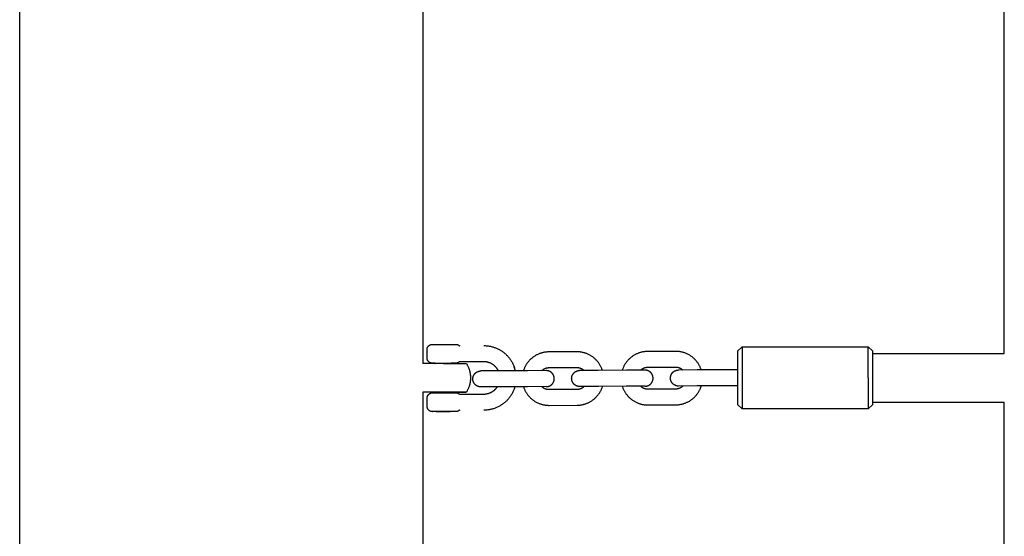
# Model space of a CAD drawing. Units: millimetres. Extents: x 0 to 5370, y 0 to 4690.
# Drawn here: x 1500 to 1866, y 2422 to 2614 of the extents above; entities that cross this region are included whole.
import ezdxf

# ---------------------------------------------------------------- set-up
doc = ezdxf.new("R2010")
doc.units = ezdxf.units.MM
doc.header["$MEASUREMENT"] = 0
doc.layers.add('Make2D$visible$lines', color=7, linetype='Continuous', true_color=0x000000)

msp = doc.modelspace()

# ---------------------------------------------------------------- linework, layer by layer
at = {"layer": 'Make2D$visible$lines'}
for points in [[(1500, 1595.14), (1500, 3094.86)], [(1650, 2486.32), (1650, 2745.68)], [(1866, 2490), (1866, 2742)], [(1651.41, 2491.42), (1651.41, 2491.46), (1651.41, 2491.51), (1651.41, 2491.56), (1651.42, 2491.61), (1651.42, 2491.66), (1651.43, 2491.71), (1651.44, 2491.75), (1651.44, 2491.8), (1651.45, 2491.85), (1651.47, 2491.9), (1651.48, 2491.95), (1651.49, 2491.99), (1651.51, 2492.04), (1651.52, 2492.09), (1651.54, 2492.14), (1651.56, 2492.18), (1651.58, 2492.23), (1651.6, 2492.27), (1651.62, 2492.32), (1651.64, 2492.36), (1651.67, 2492.41), (1651.69, 2492.45), (1651.72, 2492.49), (1651.74, 2492.53), (1651.77, 2492.57), (1651.8, 2492.61), (1651.83, 2492.65), (1651.86, 2492.69), (1651.89, 2492.73), (1651.92, 2492.76), (1651.96, 2492.8), (1651.99, 2492.83), (1652.03, 2492.87), (1652.08, 2492.91), (1652.12, 2492.95), (1652.17, 2492.99), (1652.23, 2493.04), (1652.26, 2493.06), (1652.29, 2493.08), (1652.32, 2493.1), (1652.36, 2493.12), (1652.39, 2493.14), (1652.42, 2493.16), (1652.45, 2493.18), (1652.49, 2493.2), (1652.52, 2493.21), (1652.55, 2493.23), (1652.59, 2493.24), (1652.62, 2493.26), (1652.66, 2493.27), (1652.69, 2493.29), (1652.73, 2493.3), (1652.76, 2493.31), (1652.8, 2493.32), (1652.83, 2493.34), (1652.91, 2493.36), (1652.98, 2493.37), (1653.03, 2493.39), (1653.09, 2493.4), (1653.14, 2493.41), (1653.2, 2493.41), (1653.23, 2493.42), (1653.26, 2493.42), (1653.29, 2493.42), (1653.32, 2493.42), (1653.37, 2493.42), (1661.01, 2493.44)], [(1661.01, 2493.44), (1662.07, 2493.44), (1662.14, 2493.44), (1662.18, 2493.44), (1662.21, 2493.44), (1662.25, 2493.43), (1662.29, 2493.43), (1662.33, 2493.43), (1662.37, 2493.42), (1662.4, 2493.41), (1662.44, 2493.41), (1662.48, 2493.4), (1662.52, 2493.39), (1662.55, 2493.38), (1662.59, 2493.37), (1662.63, 2493.36), (1662.67, 2493.35), (1662.7, 2493.34), (1662.74, 2493.33), (1662.78, 2493.32), (1662.81, 2493.3), (1662.85, 2493.29), (1662.88, 2493.27), (1662.92, 2493.26), (1662.95, 2493.24), (1662.99, 2493.22), (1663.02, 2493.21), (1663.06, 2493.19), (1663.09, 2493.17), (1663.12, 2493.15), (1663.16, 2493.13), (1663.19, 2493.11), (1663.22, 2493.09), (1663.25, 2493.06), (1663.28, 2493.04)], [(1663.28, 2493.04), (1663.29, 2493.04), (1663.3, 2493.03), (1663.31, 2493.03), (1663.31, 2493.02), (1663.32, 2493.01), (1663.33, 2493.01), (1663.34, 2493), (1663.35, 2493), (1663.36, 2493), (1663.37, 2492.99), (1663.38, 2492.99), (1663.39, 2492.98), (1663.39, 2492.98), (1663.4, 2492.98), (1663.41, 2492.97), (1663.42, 2492.97), (1663.43, 2492.97), (1663.44, 2492.96), (1663.45, 2492.96), (1663.46, 2492.96), (1663.47, 2492.96), (1663.48, 2492.95), (1663.49, 2492.95), (1663.5, 2492.95), (1663.51, 2492.95), (1663.52, 2492.95), (1663.53, 2492.95), (1663.54, 2492.94), (1663.55, 2492.94), (1663.56, 2492.94), (1663.57, 2492.94), (1663.58, 2492.94)], [(1672.5, 2492.96), (1672.79, 2492.96), (1673.07, 2492.95), (1673.35, 2492.94), (1673.63, 2492.91), (1673.91, 2492.88), (1674.19, 2492.85), (1674.47, 2492.8), (1674.75, 2492.76), (1675.03, 2492.7), (1675.31, 2492.64), (1675.58, 2492.57), (1675.86, 2492.49), (1676.13, 2492.41), (1676.39, 2492.32), (1676.66, 2492.23), (1676.92, 2492.13), (1677.21, 2492.02), (1677.49, 2491.89), (1677.76, 2491.76), (1678.04, 2491.63), (1678.31, 2491.48), (1678.57, 2491.33), (1678.84, 2491.17), (1679.1, 2491.01), (1679.35, 2490.84), (1679.6, 2490.66), (1679.85, 2490.47), (1680.09, 2490.28), (1680.32, 2490.09), (1680.55, 2489.89), (1680.78, 2489.68), (1681, 2489.47), (1681.21, 2489.25), (1681.42, 2489.03), (1681.62, 2488.8), (1681.82, 2488.56), (1682.01, 2488.32), (1682.19, 2488.08), (1682.37, 2487.83), (1682.55, 2487.57), (1682.71, 2487.31), (1682.87, 2487.05), (1683.02, 2486.79), (1683.17, 2486.52), (1683.31, 2486.24), (1683.44, 2485.97), (1683.56, 2485.69), (1683.68, 2485.41), (1683.82, 2485.04), (1683.95, 2484.66)], [(1766.96, 2491), (1768.5, 2492.54)], [(1768.5, 2492.54), (1815.42, 2492.54)], [(1768.5, 2492.54), (1768.5, 2481)], [(1816.96, 2491), (1815.42, 2492.54)], [(1815.42, 2481), (1815.42, 2492.54)], [(1651.41, 2488.42), (1651.41, 2491.42)], [(1696.69, 2490.62), (1696.46, 2490.61), (1696.23, 2490.6), (1695.99, 2490.59), (1695.76, 2490.57), (1695.53, 2490.54), (1695.3, 2490.51), (1695.07, 2490.47), (1694.83, 2490.43), (1694.61, 2490.38), (1694.38, 2490.33), (1694.15, 2490.27), (1693.92, 2490.21), (1693.7, 2490.14), (1693.48, 2490.07), (1693.26, 2489.99), (1693.04, 2489.9), (1692.81, 2489.81), (1692.58, 2489.7), (1692.35, 2489.6), (1692.13, 2489.48), (1691.9, 2489.36), (1691.68, 2489.23), (1691.47, 2489.1), (1691.25, 2488.96), (1691.04, 2488.82), (1690.84, 2488.67), (1690.63, 2488.52), (1690.44, 2488.36), (1690.24, 2488.2), (1690.05, 2488.03), (1689.87, 2487.86), (1689.69, 2487.68), (1689.51, 2487.5), (1689.34, 2487.31), (1689.18, 2487.12), (1689.02, 2486.93), (1688.86, 2486.73), (1688.71, 2486.52), (1688.56, 2486.32), (1688.42, 2486.1), (1688.28, 2485.89), (1688.15, 2485.67), (1688.03, 2485.45), (1687.91, 2485.23), (1687.8, 2485), (1687.69, 2484.77), (1687.59, 2484.54), (1687.49, 2484.3), (1687.43, 2484.14), (1687.37, 2483.97), (1687.31, 2483.8), (1687.26, 2483.63)], [(1707.11, 2490.66), (1696.69, 2490.62)], [(1716.61, 2483.76), (1716.56, 2483.93), (1716.5, 2484.1), (1716.43, 2484.27), (1716.37, 2484.43), (1716.27, 2484.67), (1716.17, 2484.9), (1716.06, 2485.12), (1715.95, 2485.35), (1715.82, 2485.57), (1715.7, 2485.79), (1715.57, 2486.01), (1715.43, 2486.22), (1715.29, 2486.43), (1715.14, 2486.64), (1714.98, 2486.84), (1714.82, 2487.04), (1714.66, 2487.23), (1714.49, 2487.42), (1714.32, 2487.61), (1714.14, 2487.79), (1713.96, 2487.96), (1713.78, 2488.13), (1713.59, 2488.3), (1713.39, 2488.46), (1713.19, 2488.62), (1712.99, 2488.77), (1712.78, 2488.92), (1712.57, 2489.06), (1712.35, 2489.19), (1712.14, 2489.32), (1711.92, 2489.45), (1711.69, 2489.57), (1711.46, 2489.68), (1711.23, 2489.79), (1711, 2489.89), (1710.77, 2489.98), (1710.55, 2490.06), (1710.33, 2490.14), (1710.11, 2490.21), (1709.89, 2490.28), (1709.66, 2490.34), (1709.43, 2490.4), (1709.2, 2490.45), (1708.97, 2490.5), (1708.74, 2490.54), (1708.51, 2490.57), (1708.28, 2490.6), (1708.05, 2490.62), (1707.81, 2490.64), (1707.58, 2490.65), (1707.35, 2490.66), (1707.11, 2490.66)], [(1733.41, 2490.78), (1733.18, 2490.78), (1732.95, 2490.77), (1732.71, 2490.75), (1732.48, 2490.73), (1732.25, 2490.71), (1732.02, 2490.67), (1731.78, 2490.64), (1731.55, 2490.6), (1731.32, 2490.55), (1731.1, 2490.49), (1730.87, 2490.44), (1730.64, 2490.37), (1730.42, 2490.3), (1730.2, 2490.23), (1729.98, 2490.15), (1729.76, 2490.07), (1729.53, 2489.97), (1729.3, 2489.87), (1729.07, 2489.76), (1728.85, 2489.64), (1728.62, 2489.52), (1728.4, 2489.4), (1728.19, 2489.26), (1727.97, 2489.13), (1727.76, 2488.98), (1727.56, 2488.83), (1727.35, 2488.68), (1727.16, 2488.52), (1726.96, 2488.36), (1726.77, 2488.19), (1726.59, 2488.02), (1726.41, 2487.84), (1726.23, 2487.66), (1726.06, 2487.47), (1725.9, 2487.28), (1725.73, 2487.09), (1725.58, 2486.89), (1725.43, 2486.69), (1725.28, 2486.48), (1725.14, 2486.27), (1725, 2486.05), (1724.87, 2485.83), (1724.75, 2485.61), (1724.63, 2485.39), (1724.52, 2485.16), (1724.41, 2484.93), (1724.31, 2484.7), (1724.21, 2484.47), (1724.15, 2484.3), (1724.09, 2484.13), (1724.03, 2483.96), (1723.98, 2483.79)], [(1743.83, 2490.83), (1733.41, 2490.78)], [(1753.33, 2483.92), (1753.27, 2484.09), (1753.22, 2484.26), (1753.15, 2484.43), (1753.09, 2484.59), (1752.99, 2484.83), (1752.89, 2485.06), (1752.78, 2485.29), (1752.66, 2485.51), (1752.54, 2485.74), (1752.42, 2485.96), (1752.29, 2486.17), (1752.15, 2486.39), (1752, 2486.6), (1751.86, 2486.8), (1751.7, 2487), (1751.54, 2487.2), (1751.38, 2487.4), (1751.21, 2487.59), (1751.04, 2487.77), (1750.86, 2487.95), (1750.68, 2488.12), (1750.5, 2488.3), (1750.31, 2488.46), (1750.11, 2488.62), (1749.91, 2488.78), (1749.71, 2488.93), (1749.5, 2489.08), (1749.29, 2489.22), (1749.07, 2489.36), (1748.86, 2489.49), (1748.63, 2489.61), (1748.41, 2489.73), (1748.18, 2489.84), (1747.95, 2489.95), (1747.72, 2490.05), (1747.49, 2490.14), (1747.27, 2490.23), (1747.05, 2490.3), (1746.83, 2490.38), (1746.61, 2490.44), (1746.38, 2490.5), (1746.15, 2490.56), (1745.92, 2490.61), (1745.69, 2490.66), (1745.46, 2490.7), (1745.23, 2490.73), (1745, 2490.76), (1744.77, 2490.79), (1744.53, 2490.8), (1744.3, 2490.82), (1744.07, 2490.82), (1743.83, 2490.83)], [(1766.96, 2481), (1766.96, 2491)], [(1816.96, 2491), (1816.96, 2481)], [(1816.96, 2490), (1866, 2490)], [(1657.57, 2486.33), (1649.86, 2486.32)], [(1654.42, 2486.42), (1653.35, 2486.42), (1653.32, 2486.42), (1653.3, 2486.42), (1653.28, 2486.42), (1653.26, 2486.42), (1653.23, 2486.42), (1653.19, 2486.43), (1653.14, 2486.44), (1653.04, 2486.46), (1652.99, 2486.47), (1652.94, 2486.48), (1652.87, 2486.5), (1652.81, 2486.52), (1652.74, 2486.54), (1652.68, 2486.56), (1652.62, 2486.59), (1652.55, 2486.62), (1652.49, 2486.65), (1652.43, 2486.68), (1652.38, 2486.71), (1652.32, 2486.75), (1652.26, 2486.79), (1652.21, 2486.83), (1652.15, 2486.87), (1652.1, 2486.91), (1652.05, 2486.96), (1652, 2487), (1651.96, 2487.05), (1651.92, 2487.09), (1651.88, 2487.13), (1651.85, 2487.18), (1651.81, 2487.23), (1651.78, 2487.27), (1651.74, 2487.32), (1651.71, 2487.37), (1651.68, 2487.43), (1651.65, 2487.48), (1651.62, 2487.53), (1651.6, 2487.58), (1651.57, 2487.64), (1651.55, 2487.69), (1651.53, 2487.75), (1651.51, 2487.8), (1651.49, 2487.87), (1651.48, 2487.93), (1651.46, 2487.99), (1651.45, 2488.05), (1651.44, 2488.11), (1651.43, 2488.17), (1651.42, 2488.23), (1651.42, 2488.29), (1651.42, 2488.35), (1651.41, 2488.42)], [(1654.37, 2486.33), (1654.37, 2486.34), (1654.38, 2486.36), (1654.38, 2486.37), (1654.39, 2486.38), (1654.4, 2486.39), (1654.4, 2486.4), (1654.41, 2486.41), (1654.42, 2486.42)], [(1654.42, 2486.42), (1657.42, 2486.43)], [(1657.42, 2486.43), (1660.42, 2486.44)], [(1657.57, 2486.33), (1666.04, 2486.31)], [(1661.03, 2486.44), (1660.42, 2486.43)], [(1660.42, 2486.44), (1660.43, 2486.42), (1660.44, 2486.41), (1660.44, 2486.4), (1660.45, 2486.39), (1660.46, 2486.38), (1660.46, 2486.36), (1660.47, 2486.35), (1660.48, 2486.34), (1660.48, 2486.33)], [(1663.3, 2486.84), (1663.26, 2486.82), (1663.23, 2486.8), (1663.2, 2486.77), (1663.16, 2486.75), (1663.13, 2486.73), (1663.1, 2486.71), (1663.06, 2486.69), (1663.03, 2486.67), (1662.99, 2486.65), (1662.95, 2486.64), (1662.92, 2486.62), (1662.88, 2486.6), (1662.84, 2486.59), (1662.81, 2486.57), (1662.77, 2486.56), (1662.73, 2486.54), (1662.69, 2486.53), (1662.65, 2486.52), (1662.61, 2486.51), (1662.57, 2486.5), (1662.53, 2486.49), (1662.49, 2486.48), (1662.46, 2486.47), (1662.42, 2486.47), (1662.38, 2486.46), (1662.34, 2486.45), (1662.3, 2486.45), (1662.26, 2486.45), (1662.22, 2486.44), (1662.18, 2486.44), (1662.14, 2486.44), (1661.03, 2486.44)], [(1663.59, 2486.94), (1663.58, 2486.94), (1663.57, 2486.94), (1663.55, 2486.94), (1663.54, 2486.94), (1663.53, 2486.94), (1663.51, 2486.94), (1663.5, 2486.93), (1663.49, 2486.93), (1663.48, 2486.93), (1663.46, 2486.93), (1663.45, 2486.92), (1663.44, 2486.92), (1663.42, 2486.91), (1663.41, 2486.91), (1663.4, 2486.9), (1663.39, 2486.9), (1663.37, 2486.89), (1663.36, 2486.89), (1663.35, 2486.88), (1663.35, 2486.88), (1663.34, 2486.87), (1663.33, 2486.87), (1663.32, 2486.86), (1663.31, 2486.85), (1663.3, 2486.85), (1663.3, 2486.84)], [(1672.52, 2486.96), (1663.59, 2486.94)], [(1666.04, 2486.31), (1666.16, 2486.12), (1666.28, 2485.92), (1666.39, 2485.72), (1666.49, 2485.52), (1666.59, 2485.31), (1666.69, 2485.1), (1666.78, 2484.89), (1666.87, 2484.68), (1666.95, 2484.48), (1667.02, 2484.28), (1667.09, 2484.07), (1667.15, 2483.86), (1667.21, 2483.65), (1667.27, 2483.44), (1667.32, 2483.23), (1667.36, 2483.02), (1667.41, 2482.81), (1667.44, 2482.59), (1667.47, 2482.38), (1667.5, 2482.16), (1667.53, 2481.94), (1667.54, 2481.73), (1667.56, 2481.51), (1667.57, 2481.3), (1667.57, 2481)], [(1677.93, 2483.59), (1677.87, 2483.7), (1677.81, 2483.81), (1677.75, 2483.92), (1677.69, 2484.03), (1677.62, 2484.14), (1677.56, 2484.24), (1677.49, 2484.35), (1677.41, 2484.45), (1677.34, 2484.55), (1677.26, 2484.65), (1677.19, 2484.75), (1677.1, 2484.85), (1677.02, 2484.94), (1676.94, 2485.03), (1676.85, 2485.13), (1676.76, 2485.22), (1676.66, 2485.32), (1676.56, 2485.41), (1676.45, 2485.51), (1676.33, 2485.6), (1676.22, 2485.69), (1676.1, 2485.78), (1675.98, 2485.87), (1675.86, 2485.95), (1675.74, 2486.03), (1675.61, 2486.11), (1675.48, 2486.19), (1675.35, 2486.26), (1675.22, 2486.33), (1675.09, 2486.39), (1674.95, 2486.45), (1674.81, 2486.51), (1674.68, 2486.57), (1674.54, 2486.62), (1674.4, 2486.67), (1674.25, 2486.71), (1674.11, 2486.75), (1673.97, 2486.79), (1673.82, 2486.82), (1673.68, 2486.85), (1673.53, 2486.88), (1673.39, 2486.9), (1673.24, 2486.92), (1673.1, 2486.94), (1672.95, 2486.95), (1672.81, 2486.96), (1672.66, 2486.96), (1672.52, 2486.96)], [(1671.44, 2477.6), (1671.37, 2477.6), (1671.3, 2477.61), (1671.23, 2477.61), (1671.16, 2477.62), (1671.09, 2477.62), (1671.01, 2477.63), (1670.94, 2477.64), (1670.87, 2477.66), (1670.8, 2477.67), (1670.73, 2477.69), (1670.65, 2477.71), (1670.58, 2477.73), (1670.51, 2477.75), (1670.44, 2477.77), (1670.37, 2477.8), (1670.3, 2477.82), (1670.24, 2477.85), (1670.17, 2477.88), (1670.1, 2477.92), (1670.04, 2477.95), (1669.97, 2477.99), (1669.91, 2478.02), (1669.84, 2478.06), (1669.78, 2478.1), (1669.72, 2478.14), (1669.66, 2478.18), (1669.61, 2478.23), (1669.55, 2478.27), (1669.49, 2478.32), (1669.44, 2478.37), (1669.39, 2478.42), (1669.34, 2478.47), (1669.28, 2478.52), (1669.24, 2478.57), (1669.19, 2478.62), (1669.14, 2478.68), (1669.1, 2478.73), (1669.05, 2478.79), (1669.01, 2478.85), (1668.97, 2478.91), (1668.93, 2478.97), (1668.89, 2479.03), (1668.85, 2479.1), (1668.81, 2479.16), (1668.78, 2479.23), (1668.75, 2479.29), (1668.71, 2479.36), (1668.69, 2479.43), (1668.66, 2479.5), (1668.63, 2479.57), (1668.61, 2479.64), (1668.58, 2479.71), (1668.56, 2479.78), (1668.54, 2479.85), (1668.53, 2479.92), (1668.51, 2479.99), (1668.5, 2480.06), (1668.49, 2480.14), (1668.48, 2480.21), (1668.47, 2480.28), (1668.46, 2480.35), (1668.46, 2480.42), (1668.45, 2480.5), (1668.45, 2480.57), (1668.45, 2480.64), (1668.46, 2480.71), (1668.46, 2480.78), (1668.47, 2480.85), (1668.47, 2480.93), (1668.48, 2481), (1668.49, 2481.07), (1668.51, 2481.14), (1668.52, 2481.21), (1668.54, 2481.29), (1668.56, 2481.36), (1668.58, 2481.43), (1668.6, 2481.5), (1668.62, 2481.57), (1668.65, 2481.64), (1668.68, 2481.71), (1668.7, 2481.78), (1668.73, 2481.84), (1668.77, 2481.91), (1668.8, 2481.98), (1668.84, 2482.04), (1668.87, 2482.1), (1668.91, 2482.17), (1668.95, 2482.23), (1668.99, 2482.29), (1669.04, 2482.35), (1669.08, 2482.41), (1669.12, 2482.46), (1669.17, 2482.52), (1669.22, 2482.57), (1669.27, 2482.63), (1669.32, 2482.68), (1669.37, 2482.73), (1669.42, 2482.78), (1669.47, 2482.82), (1669.53, 2482.87), (1669.58, 2482.92), (1669.64, 2482.96), (1669.7, 2483), (1669.76, 2483.05), (1669.82, 2483.09), (1669.88, 2483.12), (1669.95, 2483.16), (1670.01, 2483.2), (1670.08, 2483.23), (1670.14, 2483.27), (1670.21, 2483.3), (1670.28, 2483.33), (1670.35, 2483.35), (1670.42, 2483.38), (1670.49, 2483.4), (1670.56, 2483.43), (1670.63, 2483.45), (1670.7, 2483.47), (1670.77, 2483.48), (1670.84, 2483.5), (1670.91, 2483.51), (1670.99, 2483.52), (1671.06, 2483.53), (1671.13, 2483.54), (1671.2, 2483.55), (1671.27, 2483.55), (1671.35, 2483.56), (1671.42, 2483.56)], [(1678.36, 2483.59), (1671.42, 2483.56)], [(1688.78, 2483.63), (1678.36, 2483.59)], [(1684.23, 2483.61), (1684.16, 2483.92), (1684.11, 2484.1), (1684.06, 2484.29), (1683.82, 2485.03)], [(1695.72, 2483.67), (1688.78, 2483.63)], [(1696.72, 2484.66), (1696.63, 2484.66), (1696.54, 2484.66), (1696.46, 2484.65), (1696.37, 2484.64), (1696.28, 2484.64), (1696.19, 2484.62), (1696.1, 2484.61), (1696.01, 2484.6), (1695.92, 2484.58), (1695.84, 2484.56), (1695.75, 2484.54), (1695.66, 2484.51), (1695.57, 2484.49), (1695.49, 2484.46), (1695.4, 2484.43), (1695.32, 2484.4), (1695.23, 2484.37), (1695.15, 2484.33), (1695.07, 2484.29), (1694.99, 2484.25), (1694.9, 2484.21), (1694.83, 2484.17), (1694.75, 2484.13), (1694.67, 2484.08), (1694.59, 2484.03), (1694.52, 2483.98), (1694.44, 2483.93), (1694.37, 2483.88), (1694.3, 2483.83), (1694.23, 2483.77), (1694.16, 2483.72), (1694.1, 2483.66)], [(1695.76, 2477.71), (1695.83, 2477.71), (1695.9, 2477.72), (1695.97, 2477.72), (1696.05, 2477.73), (1696.12, 2477.73), (1696.19, 2477.74), (1696.26, 2477.76), (1696.33, 2477.77), (1696.4, 2477.79), (1696.48, 2477.8), (1696.55, 2477.82), (1696.62, 2477.84), (1696.69, 2477.86), (1696.76, 2477.89), (1696.83, 2477.91), (1696.9, 2477.94), (1696.96, 2477.97), (1697.03, 2478), (1697.1, 2478.04), (1697.16, 2478.07), (1697.23, 2478.11), (1697.29, 2478.14), (1697.35, 2478.18), (1697.41, 2478.22), (1697.47, 2478.27), (1697.53, 2478.31), (1697.59, 2478.35), (1697.65, 2478.4), (1697.7, 2478.45), (1697.76, 2478.49), (1697.81, 2478.54), (1697.86, 2478.59), (1697.91, 2478.64), (1697.96, 2478.7), (1698.01, 2478.75), (1698.05, 2478.81), (1698.1, 2478.86), (1698.14, 2478.92), (1698.18, 2478.98), (1698.22, 2479.04), (1698.26, 2479.1), (1698.3, 2479.16), (1698.34, 2479.23), (1698.38, 2479.29), (1698.41, 2479.36), (1698.44, 2479.43), (1698.47, 2479.49), (1698.5, 2479.56), (1698.53, 2479.63), (1698.55, 2479.7), (1698.58, 2479.77), (1698.6, 2479.84), (1698.62, 2479.91), (1698.64, 2479.98), (1698.65, 2480.05), (1698.67, 2480.13), (1698.68, 2480.2), (1698.69, 2480.27), (1698.7, 2480.34), (1698.71, 2480.41), (1698.72, 2480.49), (1698.72, 2480.56), (1698.72, 2480.63), (1698.72, 2480.7), (1698.72, 2480.77), (1698.72, 2480.84), (1698.71, 2480.92), (1698.71, 2480.99), (1698.7, 2481.06), (1698.69, 2481.13), (1698.68, 2481.2), (1698.66, 2481.28), (1698.65, 2481.35), (1698.63, 2481.42), (1698.61, 2481.49), (1698.59, 2481.56), (1698.57, 2481.63), (1698.54, 2481.7), (1698.52, 2481.77), (1698.49, 2481.84), (1698.46, 2481.91), (1698.43, 2481.97), (1698.4, 2482.04), (1698.36, 2482.11), (1698.33, 2482.17), (1698.29, 2482.23), (1698.25, 2482.3), (1698.21, 2482.36), (1698.17, 2482.42), (1698.13, 2482.48), (1698.08, 2482.53), (1698.03, 2482.59), (1697.99, 2482.65), (1697.94, 2482.7), (1697.89, 2482.75), (1697.84, 2482.8), (1697.79, 2482.85), (1697.74, 2482.9), (1697.68, 2482.95), (1697.63, 2482.99), (1697.57, 2483.04), (1697.51, 2483.08), (1697.45, 2483.13), (1697.39, 2483.17), (1697.33, 2483.21), (1697.27, 2483.25), (1697.2, 2483.28), (1697.14, 2483.32), (1697.07, 2483.35), (1697.01, 2483.38), (1696.94, 2483.42), (1696.87, 2483.44), (1696.8, 2483.47), (1696.73, 2483.5), (1696.66, 2483.52), (1696.59, 2483.54), (1696.52, 2483.56), (1696.45, 2483.58), (1696.38, 2483.6), (1696.31, 2483.61), (1696.24, 2483.62), (1696.16, 2483.64), (1696.09, 2483.65), (1696.02, 2483.65), (1695.95, 2483.66), (1695.87, 2483.66), (1695.8, 2483.66), (1695.73, 2483.67)], [(1707.14, 2484.71), (1696.72, 2484.66)], [(1708.16, 2477.77), (1708.09, 2477.77), (1708.02, 2477.77), (1707.95, 2477.77), (1707.88, 2477.78), (1707.8, 2477.79), (1707.73, 2477.8), (1707.66, 2477.81), (1707.59, 2477.82), (1707.52, 2477.83), (1707.44, 2477.85), (1707.37, 2477.87), (1707.3, 2477.89), (1707.23, 2477.91), (1707.16, 2477.93), (1707.09, 2477.96), (1707.02, 2477.99), (1706.95, 2478.02), (1706.89, 2478.05), (1706.82, 2478.08), (1706.76, 2478.11), (1706.69, 2478.15), (1706.63, 2478.19), (1706.56, 2478.22), (1706.5, 2478.26), (1706.44, 2478.3), (1706.38, 2478.35), (1706.32, 2478.39), (1706.27, 2478.44), (1706.21, 2478.48), (1706.16, 2478.53), (1706.11, 2478.58), (1706.05, 2478.63), (1706, 2478.68), (1705.96, 2478.73), (1705.91, 2478.79), (1705.86, 2478.84), (1705.81, 2478.9), (1705.77, 2478.95), (1705.73, 2479.01), (1705.69, 2479.07), (1705.64, 2479.13), (1705.61, 2479.2), (1705.57, 2479.26), (1705.53, 2479.32), (1705.5, 2479.39), (1705.47, 2479.46), (1705.43, 2479.52), (1705.4, 2479.59), (1705.38, 2479.66), (1705.35, 2479.73), (1705.33, 2479.8), (1705.3, 2479.87), (1705.28, 2479.94), (1705.26, 2480.01), (1705.25, 2480.08), (1705.23, 2480.15), (1705.22, 2480.23), (1705.21, 2480.3), (1705.2, 2480.37), (1705.19, 2480.44), (1705.18, 2480.51), (1705.18, 2480.59), (1705.17, 2480.66), (1705.17, 2480.73), (1705.17, 2480.8), (1705.18, 2480.87), (1705.18, 2480.94), (1705.19, 2481.02), (1705.19, 2481.09), (1705.2, 2481.16), (1705.21, 2481.23), (1705.23, 2481.31), (1705.24, 2481.38), (1705.26, 2481.45), (1705.28, 2481.52), (1705.3, 2481.59), (1705.32, 2481.66), (1705.34, 2481.73), (1705.37, 2481.8), (1705.39, 2481.87), (1705.42, 2481.94), (1705.45, 2482.01), (1705.49, 2482.07), (1705.52, 2482.14), (1705.56, 2482.2), (1705.59, 2482.27), (1705.63, 2482.33), (1705.67, 2482.39), (1705.71, 2482.45), (1705.75, 2482.51), (1705.8, 2482.57), (1705.84, 2482.63), (1705.89, 2482.68), (1705.94, 2482.73), (1705.99, 2482.79), (1706.04, 2482.84), (1706.09, 2482.89), (1706.14, 2482.94), (1706.19, 2482.99), (1706.25, 2483.03), (1706.3, 2483.08), (1706.36, 2483.12), (1706.42, 2483.17), (1706.48, 2483.21), (1706.54, 2483.25), (1706.6, 2483.29), (1706.67, 2483.32), (1706.73, 2483.36), (1706.8, 2483.4), (1706.86, 2483.43), (1706.93, 2483.46), (1707, 2483.49), (1707.07, 2483.52), (1707.14, 2483.54), (1707.21, 2483.57), (1707.28, 2483.59), (1707.35, 2483.61), (1707.42, 2483.63), (1707.49, 2483.65), (1707.56, 2483.66), (1707.63, 2483.68), (1707.71, 2483.69), (1707.78, 2483.7), (1707.85, 2483.71), (1707.92, 2483.71), (1707.99, 2483.72), (1708.07, 2483.72), (1708.14, 2483.72)], [(1709.77, 2483.73), (1709.7, 2483.78), (1709.64, 2483.84), (1709.57, 2483.89), (1709.49, 2483.95), (1709.42, 2484), (1709.35, 2484.05), (1709.27, 2484.1), (1709.2, 2484.15), (1709.12, 2484.19), (1709.04, 2484.23), (1708.96, 2484.28), (1708.88, 2484.32), (1708.8, 2484.35), (1708.71, 2484.39), (1708.63, 2484.43), (1708.54, 2484.46), (1708.46, 2484.49), (1708.37, 2484.52), (1708.29, 2484.54), (1708.2, 2484.57), (1708.11, 2484.59), (1708.02, 2484.61), (1707.94, 2484.63), (1707.85, 2484.65), (1707.76, 2484.66), (1707.67, 2484.68), (1707.58, 2484.69), (1707.49, 2484.69), (1707.4, 2484.7), (1707.32, 2484.71), (1707.23, 2484.71), (1707.14, 2484.71)], [(1715.08, 2483.75), (1708.14, 2483.72)], [(1725.5, 2483.8), (1715.08, 2483.75)], [(1732.44, 2483.83), (1725.5, 2483.8)], [(1733.44, 2484.82), (1733.35, 2484.82), (1733.26, 2484.82), (1733.17, 2484.81), (1733.09, 2484.81), (1733, 2484.8), (1732.91, 2484.79), (1732.82, 2484.77), (1732.73, 2484.76), (1732.64, 2484.74), (1732.56, 2484.72), (1732.47, 2484.7), (1732.38, 2484.68), (1732.29, 2484.65), (1732.21, 2484.62), (1732.12, 2484.59), (1732.04, 2484.56), (1731.95, 2484.53), (1731.87, 2484.49), (1731.79, 2484.46), (1731.7, 2484.42), (1731.62, 2484.38), (1731.54, 2484.33), (1731.47, 2484.29), (1731.39, 2484.24), (1731.31, 2484.2), (1731.24, 2484.15), (1731.16, 2484.1), (1731.09, 2484.04), (1731.02, 2483.99), (1730.95, 2483.93), (1730.88, 2483.88), (1730.82, 2483.82)], [(1732.48, 2477.87), (1732.55, 2477.87), (1732.62, 2477.88), (1732.69, 2477.88), (1732.76, 2477.89), (1732.84, 2477.9), (1732.91, 2477.91), (1732.98, 2477.92), (1733.05, 2477.93), (1733.12, 2477.95), (1733.2, 2477.96), (1733.27, 2477.98), (1733.34, 2478), (1733.41, 2478.03), (1733.48, 2478.05), (1733.55, 2478.08), (1733.62, 2478.11), (1733.68, 2478.13), (1733.75, 2478.17), (1733.82, 2478.2), (1733.88, 2478.23), (1733.95, 2478.27), (1734.01, 2478.31), (1734.07, 2478.35), (1734.13, 2478.39), (1734.19, 2478.43), (1734.25, 2478.47), (1734.31, 2478.52), (1734.37, 2478.56), (1734.42, 2478.61), (1734.48, 2478.66), (1734.53, 2478.7), (1734.58, 2478.75), (1734.63, 2478.81), (1734.68, 2478.86), (1734.72, 2478.91), (1734.77, 2478.97), (1734.82, 2479.03), (1734.86, 2479.08), (1734.9, 2479.14), (1734.94, 2479.2), (1734.98, 2479.26), (1735.02, 2479.33), (1735.06, 2479.39), (1735.09, 2479.46), (1735.13, 2479.52), (1735.16, 2479.59), (1735.19, 2479.66), (1735.22, 2479.72), (1735.25, 2479.79), (1735.27, 2479.86), (1735.3, 2479.93), (1735.32, 2480), (1735.34, 2480.07), (1735.36, 2480.14), (1735.37, 2480.22), (1735.39, 2480.29), (1735.4, 2480.36), (1735.41, 2480.43), (1735.42, 2480.5), (1735.43, 2480.58), (1735.43, 2480.65), (1735.44, 2480.72), (1735.44, 2480.79), (1735.44, 2480.86), (1735.44, 2480.94), (1735.44, 2481.01), (1735.43, 2481.08), (1735.43, 2481.15), (1735.42, 2481.22), (1735.41, 2481.29), (1735.4, 2481.37), (1735.38, 2481.44), (1735.37, 2481.51), (1735.35, 2481.58), (1735.33, 2481.65), (1735.31, 2481.72), (1735.29, 2481.79), (1735.26, 2481.86), (1735.24, 2481.93), (1735.21, 2482), (1735.18, 2482.07), (1735.15, 2482.14), (1735.12, 2482.2), (1735.08, 2482.27), (1735.05, 2482.33), (1735.01, 2482.4), (1734.97, 2482.46), (1734.93, 2482.52), (1734.89, 2482.58), (1734.84, 2482.64), (1734.8, 2482.7), (1734.75, 2482.75), (1734.71, 2482.81), (1734.66, 2482.86), (1734.61, 2482.91), (1734.56, 2482.97), (1734.51, 2483.01), (1734.46, 2483.06), (1734.4, 2483.11), (1734.35, 2483.16), (1734.29, 2483.2), (1734.23, 2483.25), (1734.17, 2483.29), (1734.11, 2483.33), (1734.05, 2483.37), (1733.99, 2483.41), (1733.92, 2483.45), (1733.86, 2483.48), (1733.79, 2483.51), (1733.73, 2483.55), (1733.66, 2483.58), (1733.59, 2483.61), (1733.52, 2483.63), (1733.45, 2483.66), (1733.38, 2483.68), (1733.31, 2483.7), (1733.24, 2483.72), (1733.17, 2483.74), (1733.1, 2483.76), (1733.03, 2483.77), (1732.95, 2483.79), (1732.88, 2483.8), (1732.81, 2483.81), (1732.74, 2483.82), (1732.67, 2483.82), (1732.59, 2483.83), (1732.52, 2483.83), (1732.45, 2483.83)], [(1743.86, 2484.87), (1733.44, 2484.82)], [(1744.88, 2477.93), (1744.81, 2477.93), (1744.74, 2477.93), (1744.67, 2477.94), (1744.6, 2477.94), (1744.52, 2477.95), (1744.45, 2477.96), (1744.38, 2477.97), (1744.31, 2477.98), (1744.24, 2478), (1744.16, 2478.01), (1744.09, 2478.03), (1744.02, 2478.05), (1743.95, 2478.07), (1743.88, 2478.1), (1743.81, 2478.12), (1743.74, 2478.15), (1743.67, 2478.18), (1743.61, 2478.21), (1743.54, 2478.24), (1743.47, 2478.28), (1743.41, 2478.31), (1743.35, 2478.35), (1743.28, 2478.39), (1743.22, 2478.43), (1743.16, 2478.47), (1743.1, 2478.51), (1743.04, 2478.55), (1742.99, 2478.6), (1742.93, 2478.65), (1742.88, 2478.69), (1742.82, 2478.74), (1742.77, 2478.79), (1742.72, 2478.84), (1742.67, 2478.89), (1742.63, 2478.95), (1742.58, 2479), (1742.53, 2479.06), (1742.49, 2479.12), (1742.45, 2479.18), (1742.4, 2479.24), (1742.36, 2479.3), (1742.33, 2479.36), (1742.29, 2479.42), (1742.25, 2479.49), (1742.22, 2479.55), (1742.18, 2479.62), (1742.15, 2479.69), (1742.12, 2479.75), (1742.1, 2479.82), (1742.07, 2479.89), (1742.05, 2479.96), (1742.02, 2480.03), (1742, 2480.1), (1741.98, 2480.17), (1741.97, 2480.25), (1741.95, 2480.32), (1741.94, 2480.39), (1741.93, 2480.46), (1741.92, 2480.53), (1741.91, 2480.61), (1741.9, 2480.68), (1741.9, 2480.75), (1741.89, 2480.82), (1741.89, 2480.89), (1741.89, 2480.96), (1741.9, 2481.04), (1741.9, 2481.11), (1741.9, 2481.18), (1741.91, 2481.25), (1741.92, 2481.32), (1741.93, 2481.4), (1741.95, 2481.47), (1741.96, 2481.54), (1741.98, 2481.61), (1742, 2481.68), (1742.02, 2481.75), (1742.04, 2481.82), (1742.06, 2481.89), (1742.09, 2481.96), (1742.11, 2482.03), (1742.14, 2482.1), (1742.17, 2482.17), (1742.21, 2482.23), (1742.24, 2482.3), (1742.27, 2482.37), (1742.31, 2482.43), (1742.35, 2482.49), (1742.39, 2482.55), (1742.43, 2482.61), (1742.47, 2482.67), (1742.52, 2482.73), (1742.56, 2482.79), (1742.61, 2482.84), (1742.66, 2482.9), (1742.71, 2482.95), (1742.75, 2483), (1742.81, 2483.05), (1742.86, 2483.1), (1742.91, 2483.15), (1742.97, 2483.2), (1743.02, 2483.24), (1743.08, 2483.29), (1743.14, 2483.33), (1743.2, 2483.37), (1743.26, 2483.41), (1743.32, 2483.45), (1743.39, 2483.49), (1743.45, 2483.52), (1743.52, 2483.56), (1743.58, 2483.59), (1743.65, 2483.62), (1743.72, 2483.65), (1743.79, 2483.68), (1743.86, 2483.7), (1743.93, 2483.73), (1744, 2483.75), (1744.07, 2483.77), (1744.14, 2483.79), (1744.21, 2483.81), (1744.28, 2483.82), (1744.35, 2483.84), (1744.43, 2483.85), (1744.5, 2483.86), (1744.57, 2483.87), (1744.64, 2483.87), (1744.71, 2483.88), (1744.78, 2483.88), (1744.86, 2483.88)], [(1746.49, 2483.89), (1746.42, 2483.95), (1746.35, 2484), (1746.28, 2484.06), (1746.21, 2484.11), (1746.14, 2484.16), (1746.07, 2484.21), (1745.99, 2484.26), (1745.92, 2484.31), (1745.84, 2484.35), (1745.76, 2484.4), (1745.68, 2484.44), (1745.6, 2484.48), (1745.52, 2484.52), (1745.43, 2484.55), (1745.35, 2484.59), (1745.26, 2484.62), (1745.18, 2484.65), (1745.09, 2484.68), (1745.01, 2484.71), (1744.92, 2484.73), (1744.83, 2484.75), (1744.74, 2484.77), (1744.66, 2484.79), (1744.57, 2484.81), (1744.48, 2484.82), (1744.39, 2484.84), (1744.3, 2484.85), (1744.21, 2484.86), (1744.12, 2484.86), (1744.04, 2484.87), (1743.95, 2484.87), (1743.86, 2484.87)], [(1751.8, 2483.91), (1744.86, 2483.88)], [(1762.22, 2483.96), (1751.8, 2483.91)], [(1766.96, 2483.98), (1762.22, 2483.96)], [(1667.57, 2481), (1667.57, 2480.7), (1667.56, 2480.49), (1667.54, 2480.27), (1667.53, 2480.06), (1667.5, 2479.84), (1667.47, 2479.62), (1667.44, 2479.41), (1667.41, 2479.19), (1667.36, 2478.98), (1667.32, 2478.77), (1667.27, 2478.56), (1667.21, 2478.35), (1667.15, 2478.14), (1667.09, 2477.93), (1667.02, 2477.72), (1666.95, 2477.52), (1666.87, 2477.32), (1666.78, 2477.11), (1666.69, 2476.9), (1666.59, 2476.69), (1666.49, 2476.48), (1666.39, 2476.28), (1666.28, 2476.08), (1666.16, 2475.88), (1666.04, 2475.69)], [(1725.53, 2477.84), (1715.11, 2477.8)], [(1724, 2477.84), (1724.06, 2477.67), (1724.12, 2477.5), (1724.18, 2477.33), (1724.25, 2477.16), (1724.34, 2476.93), (1724.45, 2476.7), (1724.55, 2476.47), (1724.67, 2476.24), (1724.79, 2476.02), (1724.92, 2475.8), (1725.05, 2475.58), (1725.19, 2475.37), (1725.33, 2475.16), (1725.48, 2474.95), (1725.63, 2474.75), (1725.79, 2474.55), (1725.95, 2474.36), (1726.12, 2474.17), (1726.29, 2473.99), (1726.47, 2473.81), (1726.65, 2473.63), (1726.84, 2473.46), (1727.03, 2473.29), (1727.22, 2473.13), (1727.42, 2472.98), (1727.63, 2472.82), (1727.83, 2472.68), (1728.05, 2472.54), (1728.26, 2472.4), (1728.48, 2472.27), (1728.7, 2472.15), (1728.92, 2472.03), (1729.15, 2471.91), (1729.38, 2471.81), (1729.61, 2471.71), (1729.84, 2471.61), (1730.06, 2471.53), (1730.28, 2471.45), (1730.5, 2471.38), (1730.73, 2471.31), (1730.95, 2471.25), (1731.18, 2471.19), (1731.41, 2471.14), (1731.64, 2471.1), (1731.87, 2471.06), (1732.1, 2471.02), (1732.34, 2470.99), (1732.57, 2470.97), (1732.8, 2470.95), (1733.04, 2470.94), (1733.27, 2470.93), (1733.5, 2470.93)], [(1732.47, 2477.87), (1725.53, 2477.84)], [(1730.84, 2477.87), (1730.91, 2477.81), (1730.98, 2477.75), (1731.05, 2477.7), (1731.12, 2477.65), (1731.19, 2477.59), (1731.27, 2477.54), (1731.34, 2477.5), (1731.42, 2477.45), (1731.5, 2477.4), (1731.58, 2477.36), (1731.66, 2477.32), (1731.74, 2477.28), (1731.82, 2477.24), (1731.9, 2477.2), (1731.99, 2477.17), (1732.07, 2477.14), (1732.15, 2477.1), (1732.24, 2477.08), (1732.33, 2477.05), (1732.41, 2477.02), (1732.5, 2477), (1732.59, 2476.98), (1732.68, 2476.96), (1732.77, 2476.95), (1732.86, 2476.93), (1732.94, 2476.92), (1733.03, 2476.91), (1733.12, 2476.9), (1733.21, 2476.89), (1733.3, 2476.89), (1733.39, 2476.89), (1733.47, 2476.89)], [(1743.89, 2476.93), (1743.98, 2476.93), (1744.07, 2476.94), (1744.16, 2476.94), (1744.25, 2476.95), (1744.34, 2476.96), (1744.42, 2476.97), (1744.51, 2476.98), (1744.6, 2477), (1744.69, 2477.02), (1744.78, 2477.03), (1744.87, 2477.06), (1744.95, 2477.08), (1745.04, 2477.11), (1745.13, 2477.13), (1745.21, 2477.16), (1745.3, 2477.19), (1745.38, 2477.23), (1745.46, 2477.26), (1745.55, 2477.3), (1745.63, 2477.34), (1745.71, 2477.38), (1745.79, 2477.42), (1745.87, 2477.47), (1745.94, 2477.51), (1746.02, 2477.56), (1746.1, 2477.61), (1746.17, 2477.66), (1746.24, 2477.71), (1746.31, 2477.77), (1746.38, 2477.82), (1746.45, 2477.88), (1746.52, 2477.94)], [(1743.92, 2470.98), (1744.15, 2470.98), (1744.39, 2470.99), (1744.62, 2471), (1744.85, 2471.02), (1745.09, 2471.05), (1745.32, 2471.08), (1745.55, 2471.12), (1745.78, 2471.16), (1746.01, 2471.21), (1746.24, 2471.26), (1746.46, 2471.32), (1746.69, 2471.38), (1746.91, 2471.45), (1747.13, 2471.53), (1747.35, 2471.61), (1747.57, 2471.69), (1747.8, 2471.79), (1748.03, 2471.89), (1748.26, 2472), (1748.49, 2472.11), (1748.71, 2472.23), (1748.93, 2472.36), (1749.15, 2472.49), (1749.36, 2472.63), (1749.57, 2472.77), (1749.78, 2472.92), (1749.98, 2473.08), (1750.18, 2473.23), (1750.37, 2473.4), (1750.56, 2473.57), (1750.75, 2473.74), (1750.93, 2473.91), (1751.1, 2474.1), (1751.27, 2474.28), (1751.44, 2474.47), (1751.6, 2474.67), (1751.76, 2474.87), (1751.91, 2475.07), (1752.05, 2475.28), (1752.2, 2475.49), (1752.33, 2475.7), (1752.46, 2475.92), (1752.59, 2476.14), (1752.71, 2476.37), (1752.82, 2476.59), (1752.93, 2476.82), (1753.03, 2477.06), (1753.12, 2477.29), (1753.18, 2477.46), (1753.24, 2477.63), (1753.3, 2477.79), (1753.36, 2477.97)], [(1751.83, 2477.96), (1744.89, 2477.93)], [(1762.25, 2478), (1751.83, 2477.96)], [(1766.96, 2478.03), (1762.25, 2478)], [(1766.96, 2471), (1766.96, 2481)], [(1768.5, 2481), (1768.5, 2469.46)], [(1815.42, 2481), (1815.42, 2469.46)], [(1816.96, 2481), (1816.96, 2471)], [(1657.57, 2475.71), (1649.86, 2475.7)], [(1650, 2216.32), (1650, 2475.68)], [(1654.34, 2475.67), (1650, 2475.68)], [(1651.45, 2473.42), (1651.45, 2473.46), (1651.45, 2473.51), (1651.45, 2473.56), (1651.46, 2473.61), (1651.46, 2473.66), (1651.47, 2473.71), (1651.48, 2473.75), (1651.48, 2473.8), (1651.49, 2473.85), (1651.51, 2473.9), (1651.52, 2473.95), (1651.53, 2473.99), (1651.55, 2474.04), (1651.56, 2474.09), (1651.58, 2474.14), (1651.6, 2474.18), (1651.62, 2474.23), (1651.64, 2474.27), (1651.66, 2474.32), (1651.68, 2474.36), (1651.71, 2474.41), (1651.73, 2474.45), (1651.76, 2474.49), (1651.78, 2474.53), (1651.81, 2474.57), (1651.84, 2474.61), (1651.87, 2474.65), (1651.9, 2474.69), (1651.93, 2474.73), (1651.96, 2474.76), (1652, 2474.8), (1652.03, 2474.83), (1652.07, 2474.87), (1652.12, 2474.91), (1652.16, 2474.95), (1652.21, 2474.99), (1652.27, 2475.04), (1652.3, 2475.06), (1652.33, 2475.08), (1652.36, 2475.1), (1652.4, 2475.12), (1652.43, 2475.14), (1652.46, 2475.16), (1652.49, 2475.18), (1652.53, 2475.2), (1652.56, 2475.21), (1652.59, 2475.23), (1652.63, 2475.24), (1652.66, 2475.26), (1652.7, 2475.27), (1652.73, 2475.29), (1652.77, 2475.3), (1652.8, 2475.31), (1652.84, 2475.32), (1652.87, 2475.34), (1652.95, 2475.36), (1653.02, 2475.37), (1653.07, 2475.39), (1653.13, 2475.4), (1653.18, 2475.41), (1653.24, 2475.41), (1653.27, 2475.42), (1653.3, 2475.42), (1653.33, 2475.42), (1653.36, 2475.42), (1653.41, 2475.42), (1661.05, 2475.44)], [(1652.57, 2475.69), (1662.57, 2475.69)], [(1654.34, 2475.68), (1652.76, 2475.68)], [(1654.34, 2475.43), (1654.34, 2475.7)], [(1664.44, 2475.7), (1657.57, 2475.71)], [(1660.54, 2475.7), (1660.54, 2475.44)], [(1660.54, 2475.67), (1665.93, 2475.68)], [(1662.38, 2475.68), (1660.54, 2475.68)], [(1661.05, 2475.44), (1662.16, 2475.44), (1662.2, 2475.44), (1662.24, 2475.44), (1662.28, 2475.43), (1662.32, 2475.43), (1662.36, 2475.43), (1662.4, 2475.42), (1662.44, 2475.42), (1662.48, 2475.41), (1662.52, 2475.4), (1662.56, 2475.39), (1662.6, 2475.38), (1662.64, 2475.37), (1662.68, 2475.36), (1662.72, 2475.35), (1662.75, 2475.34), (1662.79, 2475.33), (1662.83, 2475.31), (1662.87, 2475.3), (1662.91, 2475.28), (1662.94, 2475.27), (1662.98, 2475.25), (1663.02, 2475.23), (1663.05, 2475.21), (1663.09, 2475.19), (1663.12, 2475.17), (1663.16, 2475.15), (1663.19, 2475.13), (1663.22, 2475.11), (1663.26, 2475.09), (1663.29, 2475.07), (1663.32, 2475.04)], [(1663.32, 2475.04), (1663.33, 2475.04), (1663.34, 2475.03), (1663.35, 2475.03), (1663.35, 2475.02), (1663.36, 2475.01), (1663.37, 2475.01), (1663.38, 2475), (1663.39, 2475), (1663.4, 2475), (1663.41, 2474.99), (1663.42, 2474.99), (1663.43, 2474.98), (1663.43, 2474.98), (1663.44, 2474.98), (1663.45, 2474.97), (1663.46, 2474.97), (1663.47, 2474.97), (1663.48, 2474.96), (1663.49, 2474.96), (1663.5, 2474.96), (1663.51, 2474.96), (1663.52, 2474.95), (1663.53, 2474.95), (1663.54, 2474.95), (1663.55, 2474.95), (1663.56, 2474.95), (1663.57, 2474.95), (1663.58, 2474.94), (1663.59, 2474.94), (1663.6, 2474.94), (1663.61, 2474.94), (1663.62, 2474.94)], [(1663.62, 2474.94), (1672.54, 2474.96)], [(1666.04, 2475.69), (1664.44, 2475.7)], [(1678.39, 2477.63), (1671.45, 2477.6)], [(1672.54, 2474.96), (1672.69, 2474.97), (1672.83, 2474.97), (1672.98, 2474.98), (1673.12, 2474.99), (1673.27, 2475.01), (1673.41, 2475.03), (1673.56, 2475.05), (1673.7, 2475.08), (1673.85, 2475.11), (1673.99, 2475.14), (1674.14, 2475.18), (1674.28, 2475.22), (1674.42, 2475.27), (1674.56, 2475.32), (1674.7, 2475.37), (1674.84, 2475.42), (1674.98, 2475.48), (1675.11, 2475.55), (1675.25, 2475.61), (1675.38, 2475.68), (1675.51, 2475.75), (1675.64, 2475.83), (1675.76, 2475.91), (1675.89, 2475.99), (1676.01, 2476.07), (1676.13, 2476.16), (1676.24, 2476.25), (1676.36, 2476.34), (1676.47, 2476.43), (1676.57, 2476.53), (1676.68, 2476.63), (1676.78, 2476.73), (1676.88, 2476.83), (1676.98, 2476.94), (1677.08, 2477.05), (1677.17, 2477.16), (1677.26, 2477.28), (1677.35, 2477.39), (1677.44, 2477.51), (1677.52, 2477.63)], [(1684.07, 2477.66), (1683.98, 2477.38), (1683.9, 2477.11), (1683.8, 2476.84), (1683.7, 2476.57), (1683.58, 2476.29), (1683.46, 2476.01), (1683.33, 2475.73), (1683.19, 2475.46), (1683.05, 2475.19), (1682.9, 2474.92), (1682.74, 2474.66), (1682.58, 2474.4), (1682.4, 2474.14), (1682.23, 2473.89), (1682.04, 2473.65), (1681.85, 2473.41), (1681.66, 2473.17), (1681.45, 2472.94), (1681.25, 2472.72), (1681.04, 2472.5), (1680.82, 2472.28), (1680.59, 2472.08), (1680.37, 2471.87), (1680.13, 2471.68), (1679.89, 2471.48), (1679.65, 2471.3), (1679.4, 2471.12), (1679.14, 2470.95), (1678.88, 2470.78), (1678.62, 2470.62), (1678.35, 2470.47), (1678.08, 2470.32), (1677.81, 2470.19), (1677.53, 2470.06), (1677.25, 2469.93), (1676.97, 2469.82), (1676.71, 2469.71), (1676.45, 2469.62), (1676.18, 2469.53), (1675.91, 2469.45), (1675.63, 2469.37), (1675.36, 2469.3), (1675.08, 2469.24), (1674.81, 2469.18), (1674.53, 2469.13), (1674.25, 2469.09), (1673.97, 2469.05), (1673.68, 2469.02), (1673.4, 2468.99), (1673.12, 2468.98), (1672.84, 2468.97), (1672.56, 2468.96)], [(1688.81, 2477.68), (1678.39, 2477.63)], [(1687.28, 2477.67), (1687.34, 2477.5), (1687.4, 2477.33), (1687.46, 2477.17), (1687.53, 2477), (1687.62, 2476.77), (1687.73, 2476.54), (1687.83, 2476.31), (1687.95, 2476.08), (1688.07, 2475.86), (1688.2, 2475.64), (1688.33, 2475.42), (1688.47, 2475.21), (1688.61, 2475), (1688.76, 2474.79), (1688.91, 2474.59), (1689.07, 2474.39), (1689.23, 2474.2), (1689.4, 2474.01), (1689.57, 2473.82), (1689.75, 2473.64), (1689.93, 2473.47), (1690.12, 2473.3), (1690.31, 2473.13), (1690.5, 2472.97), (1690.7, 2472.81), (1690.91, 2472.66), (1691.11, 2472.51), (1691.33, 2472.37), (1691.54, 2472.24), (1691.76, 2472.11), (1691.98, 2471.98), (1692.2, 2471.86), (1692.43, 2471.75), (1692.66, 2471.64), (1692.89, 2471.54), (1693.13, 2471.45), (1693.34, 2471.37), (1693.56, 2471.29), (1693.79, 2471.22), (1694.01, 2471.15), (1694.23, 2471.09), (1694.46, 2471.03), (1694.69, 2470.98), (1694.92, 2470.94), (1695.15, 2470.9), (1695.38, 2470.86), (1695.62, 2470.83), (1695.85, 2470.81), (1696.08, 2470.79), (1696.32, 2470.78), (1696.55, 2470.77), (1696.78, 2470.77)], [(1695.75, 2477.71), (1688.81, 2477.68)], [(1694.12, 2477.7), (1694.19, 2477.65), (1694.26, 2477.59), (1694.33, 2477.54), (1694.4, 2477.48), (1694.47, 2477.43), (1694.55, 2477.38), (1694.62, 2477.33), (1694.7, 2477.29), (1694.78, 2477.24), (1694.86, 2477.2), (1694.94, 2477.15), (1695.02, 2477.11), (1695.1, 2477.08), (1695.18, 2477.04), (1695.27, 2477.01), (1695.35, 2476.97), (1695.44, 2476.94), (1695.52, 2476.91), (1695.61, 2476.89), (1695.7, 2476.86), (1695.78, 2476.84), (1695.87, 2476.82), (1695.96, 2476.8), (1696.05, 2476.78), (1696.14, 2476.77), (1696.22, 2476.76), (1696.31, 2476.75), (1696.4, 2476.74), (1696.49, 2476.73), (1696.58, 2476.73), (1696.67, 2476.72), (1696.76, 2476.72)], [(1696.76, 2476.72), (1707.18, 2476.77)], [(1707.18, 2476.77), (1707.26, 2476.77), (1707.35, 2476.77), (1707.44, 2476.78), (1707.53, 2476.79), (1707.62, 2476.8), (1707.71, 2476.81), (1707.79, 2476.82), (1707.88, 2476.84), (1707.97, 2476.85), (1708.06, 2476.87), (1708.15, 2476.89), (1708.23, 2476.92), (1708.32, 2476.94), (1708.41, 2476.97), (1708.49, 2477), (1708.58, 2477.03), (1708.66, 2477.06), (1708.75, 2477.1), (1708.83, 2477.14), (1708.91, 2477.18), (1708.99, 2477.22), (1709.07, 2477.26), (1709.15, 2477.3), (1709.23, 2477.35), (1709.3, 2477.4), (1709.38, 2477.45), (1709.45, 2477.5), (1709.52, 2477.55), (1709.59, 2477.6), (1709.66, 2477.66), (1709.73, 2477.72), (1709.8, 2477.77)], [(1707.2, 2470.81), (1707.43, 2470.82), (1707.67, 2470.83), (1707.9, 2470.84), (1708.13, 2470.86), (1708.37, 2470.89), (1708.6, 2470.92), (1708.83, 2470.96), (1709.06, 2471), (1709.29, 2471.05), (1709.52, 2471.1), (1709.75, 2471.16), (1709.97, 2471.22), (1710.19, 2471.29), (1710.42, 2471.36), (1710.63, 2471.44), (1710.85, 2471.53), (1711.08, 2471.62), (1711.31, 2471.73), (1711.54, 2471.84), (1711.77, 2471.95), (1711.99, 2472.07), (1712.21, 2472.2), (1712.43, 2472.33), (1712.64, 2472.47), (1712.85, 2472.61), (1713.06, 2472.76), (1713.26, 2472.91), (1713.46, 2473.07), (1713.65, 2473.24), (1713.84, 2473.4), (1714.03, 2473.58), (1714.21, 2473.75), (1714.38, 2473.93), (1714.55, 2474.12), (1714.72, 2474.31), (1714.88, 2474.51), (1715.04, 2474.7), (1715.19, 2474.91), (1715.34, 2475.12), (1715.48, 2475.33), (1715.61, 2475.54), (1715.74, 2475.76), (1715.87, 2475.98), (1715.99, 2476.21), (1716.1, 2476.43), (1716.21, 2476.66), (1716.31, 2476.89), (1716.4, 2477.13), (1716.47, 2477.29), (1716.53, 2477.46), (1716.58, 2477.63), (1716.64, 2477.8)], [(1715.11, 2477.8), (1708.17, 2477.77)], [(1733.47, 2476.89), (1743.89, 2476.93)], [(1651.45, 2470.42), (1651.45, 2473.42)], [(1696.78, 2470.77), (1707.2, 2470.81)], [(1733.5, 2470.93), (1743.92, 2470.98)], [(1766.96, 2471), (1768.5, 2469.46)], [(1816.96, 2471), (1815.42, 2469.46)], [(1816.96, 2472), (1866, 2472)], [(1866, 2220), (1866, 2472)], [(1653.46, 2468.42), (1653.46, 2468.42), (1653.45, 2468.42), (1653.44, 2468.42), (1653.41, 2468.42), (1653.41, 2468.42), (1653.4, 2468.42), (1653.4, 2468.41), (1653.39, 2468.41), (1653.38, 2468.41), (1653.37, 2468.41), (1653.35, 2468.42), (1653.33, 2468.42), (1653.31, 2468.42), (1653.28, 2468.42), (1653.2, 2468.44), (1653.1, 2468.45), (1653.06, 2468.46), (1653.02, 2468.47), (1652.98, 2468.48), (1652.95, 2468.49), (1652.91, 2468.5), (1652.88, 2468.51), (1652.84, 2468.52), (1652.8, 2468.53), (1652.77, 2468.54), (1652.73, 2468.56), (1652.7, 2468.57), (1652.66, 2468.58), (1652.63, 2468.6), (1652.59, 2468.62), (1652.56, 2468.63), (1652.53, 2468.65), (1652.49, 2468.67), (1652.46, 2468.69), (1652.43, 2468.7), (1652.4, 2468.72), (1652.37, 2468.74), (1652.33, 2468.76), (1652.3, 2468.79), (1652.27, 2468.81), (1652.24, 2468.83), (1652.21, 2468.85), (1652.18, 2468.88), (1652.15, 2468.9), (1652.13, 2468.93), (1652.1, 2468.95), (1652.07, 2468.98), (1652.04, 2469), (1652, 2469.05), (1651.96, 2469.09), (1651.92, 2469.13), (1651.89, 2469.18), (1651.85, 2469.23), (1651.82, 2469.27), (1651.78, 2469.32), (1651.75, 2469.37), (1651.72, 2469.43), (1651.69, 2469.48), (1651.66, 2469.53), (1651.64, 2469.58), (1651.61, 2469.64), (1651.59, 2469.69), (1651.57, 2469.75), (1651.55, 2469.8), (1651.53, 2469.87), (1651.52, 2469.93), (1651.5, 2469.99), (1651.49, 2470.05), (1651.48, 2470.11), (1651.47, 2470.17), (1651.46, 2470.23), (1651.46, 2470.29), (1651.46, 2470.35), (1651.45, 2470.42)], [(1661.06, 2468.44), (1653.48, 2468.42), (1653.46, 2468.42)], [(1654.86, 2468.42), (1657.46, 2468.43)], [(1654.98, 2468.42), (1654.91, 2468.42)], [(1654.94, 2468.42), (1654.92, 2468.42)], [(1654.98, 2468.42), (1655.2, 2468.42)], [(1655.16, 2468.42), (1655.16, 2468.42), (1655.03, 2468.42)], [(1655.16, 2468.42), (1655.08, 2468.42)], [(1657.46, 2468.43), (1657.46, 2468.43)], [(1657.46, 2468.43), (1660.06, 2468.43)], [(1659.59, 2468.43), (1659.9, 2468.43)], [(1659.76, 2468.43), (1659.64, 2468.43)], [(1659.98, 2468.43), (1659.87, 2468.43)], [(1660.31, 2468.43), (1660.11, 2468.43)], [(1661.45, 2468.44), (1661.06, 2468.44)], [(1663.34, 2468.84), (1663.3, 2468.82), (1663.27, 2468.8), (1663.24, 2468.78), (1663.21, 2468.76), (1663.18, 2468.74), (1663.15, 2468.72), (1663.11, 2468.7), (1663.08, 2468.68), (1663.04, 2468.66), (1663.01, 2468.64), (1662.98, 2468.63), (1662.94, 2468.61), (1662.9, 2468.6), (1662.87, 2468.58), (1662.83, 2468.57), (1662.8, 2468.55), (1662.76, 2468.54), (1662.72, 2468.53), (1662.69, 2468.52), (1662.65, 2468.51), (1662.61, 2468.5), (1662.57, 2468.49), (1662.54, 2468.48), (1662.5, 2468.47), (1662.46, 2468.47), (1662.42, 2468.46), (1662.38, 2468.46), (1662.35, 2468.45), (1662.31, 2468.45), (1662.27, 2468.44), (1662.23, 2468.44), (1662.2, 2468.44), (1662.12, 2468.44), (1662.07, 2468.44), (1661.45, 2468.44)], [(1663.63, 2468.94), (1663.62, 2468.94), (1663.61, 2468.94), (1663.59, 2468.94), (1663.58, 2468.94), (1663.57, 2468.94), (1663.55, 2468.94), (1663.54, 2468.93), (1663.53, 2468.93), (1663.52, 2468.93), (1663.5, 2468.93), (1663.49, 2468.92), (1663.48, 2468.92), (1663.46, 2468.91), (1663.45, 2468.91), (1663.44, 2468.9), (1663.43, 2468.9), (1663.41, 2468.89), (1663.4, 2468.89), (1663.39, 2468.88), (1663.39, 2468.88), (1663.38, 2468.87), (1663.37, 2468.87), (1663.36, 2468.86), (1663.35, 2468.85), (1663.34, 2468.85), (1663.34, 2468.84)], [(1815.42, 2469.46), (1768.5, 2469.46)]]:
    msp.add_lwpolyline(points, dxfattribs=at)

doc.saveas('drawing.dxf')
